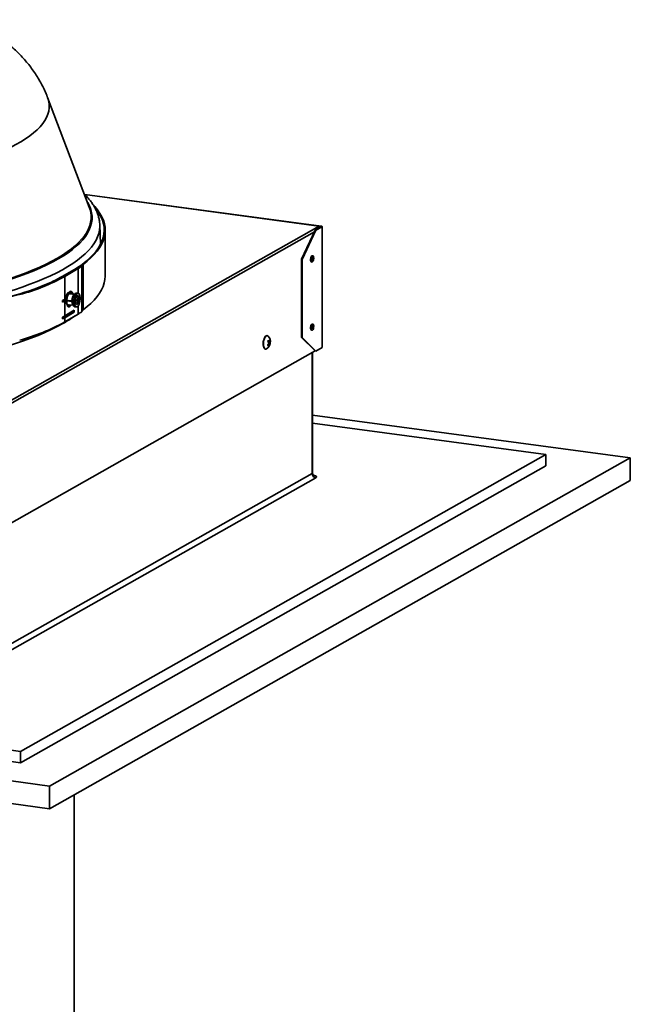
# Model space of a CAD drawing. Units: inches. Extents: x 2 to 154, y 1 to 99.
# Drawn here: x 103 to 109, y 30 to 40 of the extents above; entities that cross this region are included whole.
import ezdxf

# ---------------------------------------------------------------- set-up
doc = ezdxf.new("R2010")
doc.units = ezdxf.units.IN
doc.header["$MEASUREMENT"] = 0
doc.linetypes.add('SLD-Solid', pattern=[0])

msp = doc.modelspace()

# ---------------------------------------------------------------- linework, layer by layer
at = {"color": 7, "linetype": 'SLD-Solid', "lineweight": 35}
for p, q in [((103.7427042, 38.3292624), (103.3021641, 39.4863945)), ((106.16431, 38.1295016), (103.6943507, 38.4615563)), ((102.1933349, 35.878418), (106.170061, 38.1258263)), ((103.8615049, 37.9356722), (103.8540941, 38.1396577)), ((103.9106338, 37.6043489), (103.9106338, 38.0849798)), ((106.1307079, 38.0843404), (105.9845842, 37.7773991)), ((105.9920741, 37.7763922), (106.1381978, 38.0833335)), ((106.059411, 38.1436039), (106.0614607, 38.1447623)), ((106.1944073, 38.1268893), (106.0614607, 38.1447623)), ((106.1307079, 38.0843404), (106.1955503, 38.1209855)), ((106.1307079, 38.0843404), (106.1381978, 38.0833335)), ((106.1381978, 38.0833335), (106.2030402, 38.1199785)), ((106.170061, 38.1258263), (106.1671671, 38.1281429)), ((106.1907542, 38.1248248), (106.167388, 38.127966)), ((106.1907542, 38.1248248), (106.1944073, 38.1268893)), ((106.1955503, 38.1209855), (106.2030402, 38.1199785)), ((106.2030402, 36.8447047), (106.2030402, 38.1199785)), ((106.2049378, 36.8469703), (106.2049378, 38.1222441)), ((105.9845842, 37.7773991), (105.9920741, 37.7763922)), ((105.9845842, 37.7773991), (105.9845842, 36.950847)), ((105.9920741, 37.7763922), (105.9920741, 36.9498401)), ((106.1039822, 37.8139101), (106.0994882, 37.8145142)), ((103.6034712, 37.6816904), (103.4616617, 37.5985405)), ((103.6128228, 37.6804787), (103.4710133, 37.5973288)), ((103.6155378, 37.6801269), (103.4737282, 37.596977)), ((103.6248894, 37.6789152), (103.4830798, 37.5957653)), ((103.6128228, 37.6804787), (103.6034712, 37.6816904)), ((103.6248894, 37.6789152), (103.6155378, 37.6801269)), ((103.6538702, 37.7041407), (103.6634293, 37.703059)), ((103.6634293, 37.2224281), (103.6634293, 37.703059)), ((103.667419, 37.7238915), (103.6771192, 37.7229099)), ((103.6771192, 37.7229099), (103.6771192, 37.242279)), ((106.0906945, 37.7491027), (106.0951884, 37.7484985)), ((103.4616617, 37.5985405), (103.4710133, 37.5973288)), ((103.4737282, 37.596977), (103.4830798, 37.5957653)), ((103.4830798, 37.5957653), (103.4830798, 37.3551295)), ((103.2563175, 37.4992588), (103.2648643, 37.497658)), ((103.4830798, 37.3551295), (103.4971687, 37.3633904)), ((103.5854198, 37.4101198), (103.5282946, 37.4189218)), ((103.5335239, 37.4182604), (103.5317693, 37.4183864)), ((103.5894602, 37.4096415), (103.5335239, 37.4182604)), ((103.5484416, 37.4379213), (103.5416187, 37.4389726)), ((103.5841722, 37.4067245), (103.5442374, 37.4125659)), ((103.5841722, 37.407433), (103.5442374, 37.4125659)), ((103.5788394, 37.411278), (103.5847471, 37.414742)), ((103.5841722, 37.407433), (103.5841722, 37.4067245)), ((103.5847471, 37.414742), (103.5847471, 37.4103677)), ((103.5860745, 37.4077995), (103.5860745, 37.408508)), ((103.624743, 37.4177041), (103.6082651, 37.4199194)), ((103.6275579, 37.3525427), (103.6211831, 37.3533997)), ((103.6216006, 37.3920608), (103.621301, 37.3921011)), ((103.6281758, 37.3439941), (103.628664, 37.3527964)), ((103.4614554, 37.3235272), (103.4614554, 37.3427525)), ((103.4737282, 37.3371159), (103.4863425, 37.3445123)), ((103.4830798, 37.3359042), (103.4737282, 37.3371159)), ((103.495708, 37.3433087), (103.4830798, 37.3359042)), ((103.4830798, 37.3359042), (103.4830798, 37.1785777)), ((103.505093, 37.3388739), (103.5583494, 37.3327552)), ((103.505865, 37.3449816), (103.5190334, 37.3430547)), ((103.5190334, 37.3430547), (103.5589542, 37.3371746)), ((103.5586311, 37.336992), (103.5190334, 37.3430547)), ((103.5202818, 37.2753624), (103.5264917, 37.2746489)), ((103.5230172, 37.2968942), (103.5735226, 37.2910915)), ((103.5302715, 37.2959044), (103.5735961, 37.2909268)), ((103.5589542, 37.3371746), (103.5586311, 37.336992)), ((103.5586311, 37.3328208), (103.5589542, 37.3330034)), ((103.5889455, 37.2762122), (103.6054234, 37.2739969)), ((103.6096942, 37.3376571), (103.6068408, 37.3371653)), ((103.6094947, 37.3378332), (103.6069654, 37.3386508)), ((103.6205093, 37.3367933), (103.6071598, 37.338588)), ((103.6073069, 37.3461393), (103.6281758, 37.3439941)), ((103.6088654, 37.2995999), (103.609165, 37.2995597)), ((103.6266668, 37.3385781), (103.6096691, 37.3408632)), ((103.621262, 37.3155105), (103.6167853, 37.3161123)), ((103.6197246, 37.3405644), (103.6281758, 37.3439941)), ((103.633501, 37.3432782), (103.6281758, 37.3439941)), ((103.4614554, 37.1469755), (103.4614554, 37.1662007)), ((103.4737282, 37.1605642), (103.5753956, 37.2201767)), ((103.4830798, 37.1593525), (103.4737282, 37.1605642)), ((103.4830798, 37.1785777), (103.5847471, 37.2381902)), ((103.5847471, 37.218965), (103.4830798, 37.1593525)), ((103.6248894, 37.1982843), (103.4830798, 37.1151344)), ((103.4830798, 37.1593525), (103.4830798, 37.1151344)), ((103.5753956, 37.2201767), (103.5753956, 37.2327069)), ((103.5847471, 37.218965), (103.5753956, 37.2201767)), ((103.5847471, 37.2381902), (103.5847471, 37.218965)), ((106.1039822, 37.0929638), (106.0994882, 37.093568)), ((105.6240824, 36.9705825), (105.6207868, 36.9710256)), ((105.9845842, 36.950847), (105.9920741, 36.9498401)), ((105.9845842, 36.950847), (106.1307079, 36.8090665)), ((106.1381978, 36.8080596), (105.9920741, 36.9498401)), ((106.0906945, 37.0281564), (106.0951884, 37.0275523)), ((105.6016893, 36.8289702), (105.6049849, 36.8285272)), ((105.6296404, 36.9091417), (105.6464308, 36.9107469)), ((105.6462573, 36.8799093), (105.6353281, 36.8839492)), ((105.6533737, 36.8833282), (105.6359174, 36.8849075)), ((105.6546591, 36.918294), (105.6493616, 36.9187077)), ((106.1381978, 36.8080596), (106.2030402, 36.8447047)), ((102.2802913, 34.6330408), (106.1307079, 36.8090665)), ((106.1024953, 35.518144), (106.1024953, 36.7931225)), ((106.1307079, 36.8090665), (106.1381978, 36.8080596)), ((106.1024953, 36.1317969), (109.4594568, 35.680496)), ((106.1024953, 36.0475048), (108.5680133, 35.7160472)), ((108.5680133, 35.7160472), (103.0153121, 32.5779918)), ((108.5680133, 35.7160472), (108.5680133, 35.5958895)), ((108.5680133, 35.5958895), (103.0153121, 32.4578341)), ((109.4594568, 35.680496), (103.3222607, 32.212119)), ((109.4594568, 35.4401805), (109.4594568, 35.680496)), ((102.189469, 33.3040835), (106.0982784, 35.5131093)), ((106.1357281, 35.4680221), (102.2269187, 33.2589963)), ((109.4594568, 35.4401805), (103.3222607, 31.9718035)), ((103.0153121, 32.5779918), (91.6305876, 34.1085237)), ((103.0153121, 32.4578341), (91.6305876, 33.9883659)), ((103.3222607, 32.212119), (90.7391441, 33.9037594)), ((103.3222607, 31.9718035), (90.7391441, 33.663444)), ((103.0153121, 32.5779918), (103.0153121, 32.4578341)), ((103.3222607, 31.9718035), (103.3222607, 32.212119)), ((103.5826338, 27.1317651), (103.5826338, 32.1189508))]:
    msp.add_line(p, q, dxfattribs=at)
at = {"color": 8, "linetype": 'SLD-Solid', "lineweight": 35}
for p, q in [((106.1671671, 38.1281429), (103.6954272, 38.460437)), ((106.1907542, 38.1248248), (106.1907542, 38.118275)), ((106.1220996, 38.0662581), (102.2820743, 35.896105)), ((103.6128228, 37.6804787), (103.6128228, 37.678535)), ((103.6248894, 37.6789152), (103.6248894, 37.4176836)), ((103.4710133, 37.5973288), (103.4710133, 37.5953901)), ((103.2648643, 37.497658), (103.2648643, 37.4961885)), ((103.4710133, 37.34815), (103.4710133, 37.335529)), ((103.6072465, 37.3436607), (103.6197246, 37.3405644)), ((103.6248894, 37.2851013), (103.6248894, 37.1982843)), ((103.4710133, 37.1715983), (103.4710133, 37.1589772)), ((105.6300909, 36.910053), (105.645044, 36.9114826)), ((105.633823, 36.9029011), (105.6535094, 36.9012322)), ((105.6438941, 36.8781716), (105.6339789, 36.8818367)), ((105.6532699, 36.8948215), (105.6384446, 36.8960783)), ((106.0982784, 35.5131093), (106.0982784, 36.7907393))]:
    msp.add_line(p, q, dxfattribs=at)
at = {"color": 8, "linetype": 'SLD-Solid', "lineweight": 35, "flags": 128}
for points in [[(103.3021641, 39.4863945), (103.3052157, 39.4779944), (103.3144851, 39.4444947), (103.3191488, 39.4109223), (103.3192, 39.3773253), (103.3146388, 39.3437518), (103.3054717, 39.3102499), (103.2917117, 39.2768677), (103.2733786, 39.2436529), (103.2504987, 39.2106531), (103.2231048, 39.1779156), (103.191236, 39.1454873), (103.1549381, 39.1134146), (103.1142629, 39.0817435), (103.0692689, 39.0505193), (103.0200204, 39.0197868), (102.9665881, 38.98959), (102.9090483, 38.9599722), (102.8474836, 38.9309757), (102.7819822, 38.9026422), (102.7126379, 38.8750122), (102.63955, 38.8481252), (102.5628232, 38.8220199), (102.4825674, 38.7967336), (102.3988976, 38.7723024), (102.3119337, 38.7487615), (102.2218002, 38.7261446), (102.1286262, 38.704484), (102.0325452, 38.6838107), (101.9336949, 38.6641545), (101.8322169, 38.6455433), (101.7282564, 38.628004), (101.6219625, 38.6115616), (101.5134874, 38.5962397), (101.4029865, 38.5820602), (101.290618, 38.5690434), (101.176543, 38.557208), (101.0609249, 38.546571), (100.9439292, 38.5371476), (100.8257237, 38.5289512), (100.7064775, 38.5219936), (100.5863616, 38.5162848), (100.4655479, 38.511833), (100.3442096, 38.5086445), (100.2225205, 38.5067239), (100.1006548, 38.506074), (99.9787873, 38.5066957), (99.8570923, 38.508588), (99.7357443, 38.5117484), (99.6149171, 38.5161722), (99.4947838, 38.5218531), (99.3755165, 38.5287831), (99.2572859, 38.536952), (99.1402616, 38.5463484), (99.024611, 38.5569586), (98.9105, 38.5687675), (98.7980918, 38.5817582), (98.6875477, 38.5959121), (98.5790258, 38.6112089), (98.4726818, 38.6276266), (98.3686679, 38.6451418), (98.267133, 38.6637294), (98.1682228, 38.6833628), (98.0720788, 38.7040137), (97.9788387, 38.7256527), (97.8886362, 38.7482488), (97.8016005, 38.7717695), (97.7178562, 38.7961812), (97.6375233, 38.8214489), (97.5607168, 38.8475365), (97.4875469, 38.8744065), (97.4181183, 38.9020204), (97.3525304, 38.9303387), (97.2908773, 38.9593209), (97.2332472, 38.9889254), (97.1797227, 39.0191098), (97.1303804, 39.0498308), (97.0852911, 39.0810446), (97.0445194, 39.1127062), (97.0081236, 39.1447705), (96.9761559, 39.1771914), (96.948662, 39.2099226), (96.9256814, 39.2429171), (96.907247, 39.2761276), (96.8933852, 39.3095066), (96.8841158, 39.3430064), (96.8794521, 39.3765788), (96.8794009, 39.4101758), (96.8839621, 39.4437492), (96.8931292, 39.4772511), (96.8964368, 39.4863945)], [(103.7224058, 38.3825786), (103.7260338, 38.3764455), (103.7443307, 38.3408659), (103.7580349, 38.3051299), (103.7671291, 38.2692822), (103.7716019, 38.2333682), (103.7714477, 38.197433), (103.7666665, 38.161522), (103.7572645, 38.1256804), (103.7432535, 38.0899534), (103.7246512, 38.0543859), (103.7014809, 38.0190228), (103.673772, 37.9839086), (103.6415592, 37.9490877), (103.6048832, 37.9146038), (103.5637902, 37.8805004), (103.518332, 37.8468205), (103.4685658, 37.8136065), (103.4145544, 37.7809002), (103.3563658, 37.748743), (103.2940733, 37.7171752), (103.2277555, 37.6862367), (103.1574958, 37.6559665), (103.0833828, 37.6264027), (103.0055098, 37.5975824), (102.9239751, 37.5695422), (102.8388814, 37.5423172), (102.7503357, 37.5159418), (102.6584498, 37.4904493), (102.5633394, 37.4658717), (102.4651243, 37.44224), (102.3639283, 37.4195839), (102.2598789, 37.3979322), (102.1531072, 37.3773119), (102.0437477, 37.3577491), (101.9319382, 37.3392685), (101.8178196, 37.3218932), (101.7015357, 37.3056453), (101.583233, 37.2905452), (101.4630605, 37.276612), (101.3411697, 37.2638631), (101.2177142, 37.2523146), (101.0928494, 37.2419811), (100.9667329, 37.2328756), (100.8395233, 37.2250097), (100.7113811, 37.2183931), (100.5824677, 37.2130342), (100.4529454, 37.2089398), (100.3641974, 37.2068725)], [(103.76236, 38.2099079), (103.762054, 38.2047594), (103.7572851, 38.1689403), (103.7479071, 38.1331903), (103.733932, 38.0975547), (103.7153772, 38.0620782), (103.6922662, 38.0268056), (103.6646282, 37.9917812), (103.6324978, 37.9570493), (103.5959156, 37.9226537), (103.5549277, 37.8886375), (103.5095858, 37.8550437), (103.4599469, 37.8219147), (103.4060737, 37.7892921), (103.3480339, 37.7572172), (103.2859008, 37.7257301), (103.2197526, 37.6948708), (103.1496726, 37.664678), (103.0757492, 37.6351898), (102.9980755, 37.6064433), (102.9167494, 37.5784748), (102.8318733, 37.5513194), (102.7435541, 37.5250115), (102.6519033, 37.4995842), (102.5570362, 37.4750695), (102.4590723, 37.4514982), (102.3581352, 37.4289001), (102.2543519, 37.4073037), (102.1478534, 37.3867362), (102.0387736, 37.3672235), (101.9272501, 37.3487901), (101.8134235, 37.3314593), (101.697437, 37.315253), (101.5794369, 37.3001915), (101.4595719, 37.2862939), (101.3379929, 37.2735776), (101.2148532, 37.2620587), (101.0903079, 37.2517516), (100.9645139, 37.2426694), (100.8376298, 37.2348236), (100.7098153, 37.2282239), (100.5812317, 37.2228788), (100.4520408, 37.2187948), (100.3224054, 37.2159773), (100.192489, 37.2144298), (100.0624551, 37.2141541), (99.9324677, 37.2151506), (99.8026904, 37.2174182), (99.6732869, 37.2209539), (99.5444202, 37.2257532), (99.4162526, 37.2318102), (99.2889456, 37.2391172), (99.1626597, 37.2476649), (99.037554, 37.2574427), (98.913786, 37.2684382), (98.7915118, 37.2806375), (98.6708853, 37.2940253), (98.5520587, 37.3085846), (98.4351816, 37.3242973), (98.3204012, 37.3411434), (98.2078623, 37.3591017), (98.0977065, 37.3781497), (97.9900728, 37.3982633), (97.8850966, 37.4194171), (97.7829103, 37.4415845), (97.6836427, 37.4647376), (97.5874187, 37.4888473), (97.4943598, 37.513883), (97.404583, 37.5398133), (97.3182015, 37.5666056), (97.2353242, 37.594226), (97.1560555, 37.6226398), (97.0804952, 37.6518111), (97.0087386, 37.6817032), (96.9408761, 37.7122784), (96.8769932, 37.7434982), (96.8171704, 37.7753234), (96.761483, 37.8077137), (96.7100012, 37.8406283), (96.66279, 37.8740258), (96.6199087, 37.9078642), (96.5814114, 37.9421007), (96.5473466, 37.9766923), (96.5177572, 38.0115953), (96.4926806, 38.0467657), (96.4721483, 38.0821594), (96.4561861, 38.1177316), (96.4448143, 38.1534375), (96.438047, 38.1892322), (96.4362703, 38.2093342)], [(103.8541076, 38.1392791), (103.8542093, 38.122835), (103.8510739, 38.0865165), (103.8433164, 38.0502507), (103.8309463, 38.0140823), (103.8139788, 37.9780559), (103.7924348, 37.9422158), (103.7663409, 37.9066061), (103.7357293, 37.8712708), (103.7006375, 37.8362534), (103.661109, 37.801597), (103.6171923, 37.7673444), (103.5689416, 37.7335376), (103.5164163, 37.7002184), (103.4596811, 37.6674279), (103.398806, 37.6352063), (103.3338659, 37.6035935), (103.2649408, 37.5726283), (103.1921156, 37.542349), (103.1154802, 37.5127927), (103.0351288, 37.483996), (102.9511604, 37.4559943), (102.8636786, 37.4288221), (102.7727911, 37.4025128), (102.6786099, 37.377099), (102.581251, 37.3526119), (102.4808343, 37.3290816), (102.3774836, 37.3065372), (102.2713262, 37.2850064), (102.1624928, 37.2645157), (102.0511176, 37.2450905), (101.9373378, 37.2267546), (101.8212935, 37.2095307), (101.7031277, 37.1934398), (101.582986, 37.178502), (101.4610165, 37.1647355), (101.3373693, 37.1521573), (101.2121968, 37.140783), (101.0856532, 37.1306265), (100.9578945, 37.1217004), (100.8290779, 37.1140156), (100.6993623, 37.1075816), (100.5689074, 37.1024064), (100.4378739, 37.0984963), (100.3064234, 37.0958562), (100.1747176, 37.0944892), (100.042919, 37.0943971), (99.9111898, 37.09558), (99.7796923, 37.0980364), (99.6485886, 37.1017633), (99.5180402, 37.1067562), (99.3882079, 37.1130088), (99.2592516, 37.1205134), (99.1313303, 37.1292609), (99.0046016, 37.1392404), (98.8792215, 37.1504396), (98.7553445, 37.1628448), (98.6331233, 37.1764407), (98.5127083, 37.1912105), (98.3942481, 37.2071359), (98.2778885, 37.2241975), (98.1637729, 37.2423741), (98.0520418, 37.2616435), (97.9428329, 37.2819817), (97.8362808, 37.3033639), (97.7325167, 37.3257636), (97.6316685, 37.3491532), (97.5338604, 37.373504), (97.4392129, 37.3987859), (97.3478426, 37.4249678), (97.2598621, 37.4520174), (97.1753798, 37.4799014), (97.0944997, 37.5085854), (97.0173216, 37.5380342), (96.9439404, 37.5682114), (96.8744466, 37.5990798), (96.8089258, 37.6306015), (96.7474588, 37.6627376), (96.6901212, 37.6954484), (96.6369836, 37.7286937), (96.5881117, 37.7624326), (96.5435655, 37.7966235), (96.5034, 37.8312242), (96.4676646, 37.8661921), (96.4364033, 37.9014842), (96.4096547, 37.9370569), (96.3874518, 37.9728664), (96.3698218, 38.0088687), (96.3567866, 38.0450193), (96.3483621, 38.0812738), (96.3445587, 38.1175874), (96.3445197, 38.1400075)], [(103.4637862, 37.0986363), (103.4041248, 37.0663692), (103.340392, 37.034699), (103.2726661, 37.0036649), (103.2010307, 36.9733051), (103.1255739, 36.9436568), (103.0463888, 36.9147568), (102.9635729, 36.8866406), (102.8772282, 36.8593427), (102.7874612, 36.832897), (102.6943823, 36.8073358), (102.5981063, 36.7826908), (102.4987518, 36.7589923), (102.3964411, 36.7362695), (102.2913004, 36.7145504), (102.1834592, 36.6938617), (102.0730503, 36.6742289), (101.9602097, 36.6556762), (101.8450765, 36.6382265), (101.7277926, 36.6219013), (101.6085023, 36.6067207), (101.4873527, 36.5927033), (101.364493, 36.5798665), (101.2400746, 36.5682261), (101.1142508, 36.5577963), (100.9871766, 36.5485902), (100.8590085, 36.5406189), (100.7299044, 36.5338924), (100.6000235, 36.5284188), (100.4695256, 36.5242051), (100.3385717, 36.5212562), (100.207323, 36.519576), (100.0759411, 36.5191664), (99.9445881, 36.5200279), (99.8134257, 36.5221595), (99.6826154, 36.5255586), (99.5523186, 36.530221), (99.4226955, 36.5361409), (99.2939061, 36.543311), (99.1661089, 36.5517226), (99.0394614, 36.5613651), (98.9141196, 36.5722269), (98.790238, 36.5842944), (98.6679691, 36.5975529), (98.5474636, 36.6119859), (98.42887, 36.6275757), (98.3123343, 36.6443031), (98.1980002, 36.6621475), (98.0860084, 36.6810869), (97.976497, 36.701098), (97.8696009, 36.722156), (97.7654518, 36.7442352), (97.664178, 36.7673082), (97.5659042, 36.7913466), (97.4707516, 36.8163209), (97.3788373, 36.8422002), (97.2902746, 36.8689527), (97.2051727, 36.8965455), (97.1236363, 36.9249444), (97.0457658, 36.9541146), (96.9716574, 36.9840201), (96.9014021, 37.014624), (96.8350867, 37.0458887), (96.7727928, 37.0777756), (96.7145971, 37.1102454), (96.6605713, 37.1432583), (96.6107821, 37.1767733), (96.5652906, 37.2107494), (96.5634583, 37.212199)], [(106.1357281, 35.4680221), (106.1414158, 35.4722432), (106.1440065, 35.4766891), (106.1434008, 35.4811889), (106.1396218, 35.4855696), (106.1328149, 35.489663), (106.1232416, 35.4933116), (106.1113697, 35.4963544)]]:
    msp.add_lwpolyline(points, dxfattribs=at)
at = {"color": 7, "linetype": 'SLD-Solid', "lineweight": 35, "flags": 128}
for points in [[(103.8066995, 38.3160542), (103.8210693, 38.2977813), (103.8456614, 38.2619855), (103.8657233, 38.2259757), (103.881231, 38.1897953), (103.8921656, 38.1534882), (103.8985139, 38.1170983), (103.9002683, 38.0806696), (103.8974266, 38.044246), (103.8899922, 38.0078717), (103.8779742, 37.9715907), (103.861387, 37.9354467), (103.8402508, 37.8994836), (103.8145911, 37.8637447), (103.7844389, 37.8282734), (103.7498307, 37.7931125), (103.7108083, 37.7583045), (103.667419, 37.7238915)], [(103.784186, 38.353338), (103.8020159, 38.333995), (103.8311873, 38.2983598), (103.8558462, 38.2624667), (103.8759627, 38.226359), (103.8915125, 38.1900803), (103.9024768, 38.1536745), (103.9088424, 38.1171856), (103.9106015, 38.0806578), (103.9077521, 38.0441353), (103.9002975, 38.0076621), (103.8882468, 37.9712824), (103.8716146, 37.9350402), (103.8504209, 37.8989793), (103.8246914, 37.8631433), (103.7944573, 37.8275756), (103.759755, 37.7923191), (103.7206265, 37.7574164), (103.6771192, 37.7229099)], [(106.1907542, 38.1248248), (106.192493, 38.1245296), (106.1939895, 38.1241466), (106.1951861, 38.1236906), (106.196037, 38.1231789), (106.1965094, 38.1226313), (106.1965851, 38.1220688), (106.1962612, 38.1215131), (106.1955503, 38.1209855)], [(106.1944073, 38.1268893), (106.1975371, 38.126358), (106.2002308, 38.1256687), (106.2023848, 38.1248477), (106.2039163, 38.1239267), (106.2047666, 38.1229411), (106.2049029, 38.1219286), (106.20432, 38.1209283), (106.2030402, 38.1199785)], [(106.0827412, 37.7913475), (106.0807985, 37.7786286), (106.0810318, 37.7663938), (106.0834055, 37.7565058), (106.0875583, 37.7504699), (106.0906945, 37.7491027)], [(106.0994882, 37.8145142), (106.0973248, 37.814412), (106.0916852, 37.8107133), (106.0865641, 37.8026141), (106.0827412, 37.7913475)], [(106.0872352, 37.7907433), (106.0852925, 37.7780244), (106.0855258, 37.7657897), (106.0878995, 37.7559016), (106.0920522, 37.7498657), (106.0973518, 37.7486008), (106.1029915, 37.7522995), (106.1081125, 37.7603987), (106.1119354, 37.7716653), (106.1138781, 37.7843842), (106.1136448, 37.796619), (106.1112711, 37.806507), (106.1071184, 37.8125429), (106.1018188, 37.8138078), (106.0961791, 37.8101091), (106.0910581, 37.8020099), (106.0872352, 37.7907433)], [(106.098441, 37.7853373), (106.0974599, 37.7789136), (106.0975777, 37.7727344), (106.0987765, 37.7677405), (106.1008739, 37.764692), (106.1035505, 37.7640532), (106.1063988, 37.7659212), (106.1089852, 37.7700117), (106.1109159, 37.7757019), (106.1118971, 37.7821256), (106.1117792, 37.7883048), (106.1105804, 37.7932987), (106.108483, 37.7963472), (106.1058065, 37.796986), (106.1029582, 37.795118), (106.1003718, 37.7910275), (106.098441, 37.7853373)], [(106.1003123, 37.783892), (106.0996255, 37.7793954), (106.0997079, 37.77507), (106.1005471, 37.7715742), (106.1020153, 37.7694403), (106.1038889, 37.7689931), (106.1058827, 37.7703007), (106.1076931, 37.7731641), (106.1090447, 37.7771472), (106.1097315, 37.7816438), (106.109649, 37.7859692), (106.1088098, 37.789465), (106.1073417, 37.7915989), (106.1054681, 37.7920461), (106.1034743, 37.7907385), (106.1016638, 37.7878751), (106.1003123, 37.783892)], [(103.6771192, 37.242279), (103.7206265, 37.2767856), (103.759755, 37.3116882), (103.7944573, 37.3469447), (103.8246914, 37.3825125), (103.8504209, 37.4183484), (103.8716146, 37.4544093), (103.8882468, 37.4906516), (103.9002975, 37.5270312), (103.9077521, 37.5635044), (103.9106015, 37.600027), (103.9106338, 37.6043489)], [(103.5687313, 37.4126912), (103.5669057, 37.4180981), (103.5611331, 37.4291239), (103.5539689, 37.4359188), (103.5458294, 37.4380878), (103.5371877, 37.4355049), (103.528546, 37.4283202), (103.5204065, 37.4169513), (103.5132423, 37.4020589), (103.5074697, 37.3845084), (103.5034242, 37.3653199), (103.5013409, 37.3456085), (103.5013409, 37.3265198), (103.5034242, 37.309163), (103.5074697, 37.2945471), (103.5132423, 37.2835213), (103.5204065, 37.2767264), (103.528546, 37.2745574), (103.5371877, 37.2771403), (103.5371877, 37.2771403)], [(103.5626186, 37.4136331), (103.5619182, 37.4151612), (103.5560534, 37.4239235), (103.5490031, 37.4284382), (103.5412104, 37.4284217), (103.533165, 37.4238749), (103.5253723, 37.4150835), (103.518322, 37.4026), (103.5124571, 37.3872087), (103.5081462, 37.3698767), (103.50566, 37.351693), (103.5051548, 37.3338003), (103.5066624, 37.3173227), (103.510088, 37.3032956), (103.5152163, 37.2926004), (103.5217252, 37.2859091), (103.5292057, 37.2836421), (103.5371877, 37.2859419), (103.5371877, 37.2859419)], [(103.5383585, 37.4273181), (103.5431927, 37.4204978), (103.5450229, 37.4163443)], [(103.5729584, 37.292412), (103.5714811, 37.2935116), (103.5658492, 37.3010299), (103.5618202, 37.3125001), (103.5597207, 37.3269928), (103.5597207, 37.343334), (103.5618202, 37.3601997), (103.5658492, 37.3762238), (103.5714811, 37.3901078), (103.5782599, 37.4007271), (103.5856362, 37.4072214), (103.5885672, 37.4085169)], [(103.5889455, 37.2762122), (103.5866196, 37.2767465), (103.5794096, 37.2816735), (103.5735078, 37.291125), (103.5693163, 37.304457), (103.5671208, 37.3207608), (103.5670709, 37.3389254), (103.56917, 37.3577129), (103.5732751, 37.375843), (103.5791064, 37.3920801), (103.5862666, 37.4053177), (103.5942675, 37.4146537), (103.6025641, 37.4194518), (103.6082651, 37.4199194)], [(103.6111243, 37.2744645), (103.6030975, 37.2745313), (103.5958875, 37.2794583), (103.5899857, 37.2889098), (103.5857942, 37.3022418), (103.5835987, 37.3185456), (103.5835488, 37.3367102), (103.5856479, 37.3554977), (103.589753, 37.3736278), (103.5955843, 37.3898649), (103.6027444, 37.4031024), (103.6107454, 37.4124384), (103.619042, 37.4172365), (103.6270688, 37.4171698), (103.6342788, 37.4122428), (103.6401807, 37.4027913), (103.6443722, 37.3894593), (103.6465677, 37.3731555), (103.6466175, 37.3549909), (103.6445184, 37.3362034), (103.6404133, 37.3180733), (103.634582, 37.3018362), (103.6274219, 37.2885986), (103.6194209, 37.2792626), (103.6111243, 37.2744645)], [(103.5860745, 37.408508), (103.5860021, 37.4092652), (103.5857959, 37.4098253), (103.5854873, 37.410103), (103.5851234, 37.4100561), (103.5847594, 37.4096917), (103.5844508, 37.4090652), (103.5842446, 37.408272), (103.5841722, 37.407433)], [(103.621301, 37.3921011), (103.6209376, 37.3921418), (103.6142557, 37.3902051), (103.6076635, 37.3834618), (103.6018753, 37.3726428), (103.5975184, 37.3589204), (103.5950649, 37.3437817), (103.5947807, 37.3288672), (103.5966966, 37.3157931), (103.600605, 37.3059761), (103.6060823, 37.3004802), (103.6088654, 37.2995999)], [(103.617931, 37.3917599), (103.6112022, 37.3873598), (103.6049264, 37.3784573), (103.5997837, 37.3660169), (103.5963314, 37.3513868), (103.5949437, 37.3361524), (103.5957708, 37.3219646), (103.5987232, 37.3103608), (103.6034809, 37.3025986), (103.6095283, 37.299519), (103.6162102, 37.3014557), (103.6228024, 37.308199), (103.6285906, 37.319018), (103.6329475, 37.3327404), (103.635401, 37.3478791), (103.6356852, 37.3627936), (103.6337693, 37.3758677), (103.629861, 37.3856846), (103.6243837, 37.3911805), (103.617931, 37.3917599)], [(103.5102809, 37.3093213), (103.5091706, 37.3101723), (103.5077858, 37.3114799)], [(103.5371877, 37.2859419), (103.5451697, 37.292664), (103.5463565, 37.2940564)], [(103.5371877, 37.2771403), (103.5458294, 37.284325), (103.5525498, 37.2933448)], [(103.5586311, 37.336992), (103.5582672, 37.3366276), (103.5579586, 37.3360011), (103.5577524, 37.335208), (103.55768, 37.3343689), (103.5577524, 37.3336117), (103.5579586, 37.3330516), (103.5582672, 37.3327739), (103.5586311, 37.3328208)], [(103.6634293, 37.2323148), (103.6698228, 37.2368925), (103.6771192, 37.242279)], [(106.0836764, 37.0738976), (106.0811445, 37.0614045), (106.080736, 37.0488289), (106.0825129, 37.0380853), (106.0862048, 37.0308092), (106.0906945, 37.0281564)], [(106.0994882, 37.093568), (106.0989331, 37.0936159), (106.0933035, 37.0913302), (106.087946, 37.0844061), (106.0836764, 37.0738976)], [(106.0881703, 37.0732934), (106.0856385, 37.0608004), (106.08523, 37.0482248), (106.0870069, 37.0374811), (106.0906988, 37.0302051), (106.0957435, 37.0275043), (106.1013732, 37.02979), (106.1067306, 37.0367142), (106.1110003, 37.0472227), (106.1135321, 37.0597157), (106.1139406, 37.0722913), (106.1121637, 37.0830349), (106.1084718, 37.090311), (106.1034271, 37.0930118), (106.0977974, 37.0907261), (106.09244, 37.0838019), (106.0881703, 37.0732934)], [(106.0989133, 37.0661568), (106.0976346, 37.0598472), (106.0974283, 37.0534959), (106.0983257, 37.0480698), (106.1001903, 37.0443951), (106.1027382, 37.043031), (106.1055814, 37.0441854), (106.1082872, 37.0476825), (106.1104436, 37.0529898), (106.1117223, 37.0592994), (106.1119286, 37.0656507), (106.1110312, 37.0710768), (106.1091666, 37.0747516), (106.1066188, 37.0761156), (106.1037755, 37.0749612), (106.1010697, 37.0714642), (106.0989133, 37.0661568)], [(106.1006429, 37.0641818), (106.0997478, 37.0597651), (106.0996033, 37.0553191), (106.1002316, 37.0515209), (106.1015368, 37.0489485), (106.1033203, 37.0479937), (106.1053105, 37.0488018), (106.1072046, 37.0512497), (106.1087141, 37.0549649), (106.1096092, 37.0593816), (106.1097536, 37.0638275), (106.1091254, 37.0676258), (106.1078202, 37.0701981), (106.1060367, 37.0711529), (106.1040464, 37.0703449), (106.1021523, 37.0678969), (106.1006429, 37.0641818)], [(105.6016893, 36.8289702), (105.60062, 36.8291607), (105.5933291, 36.8332757), (105.5872586, 36.8419377), (105.5828223, 36.8545564), (105.5803225, 36.8702719), (105.5799295, 36.8880132), (105.5816702, 36.9065712), (105.5854258, 36.9246813), (105.5909406, 36.9411092), (105.5978385, 36.9547354), (105.6056496, 36.9646314), (105.6138416, 36.9701227), (105.6207868, 36.9710256)], [(105.6335635, 36.9651237), (105.6324426, 36.9662771), (105.6251517, 36.9703921), (105.6171372, 36.9696797), (105.6089452, 36.9641883), (105.6011341, 36.9542924), (105.5942361, 36.9406661), (105.5887214, 36.9242382), (105.5849658, 36.9061282), (105.5832251, 36.8875702), (105.5836181, 36.8698289), (105.5861179, 36.8541134), (105.5905542, 36.8414947)], [(105.5905542, 36.8414947), (105.5966247, 36.8328326), (105.6039156, 36.8287176), (105.6119301, 36.82943), (105.615571, 36.8312882)]]:
    msp.add_lwpolyline(points, dxfattribs=at)
at = {"color": 7, "linetype": 'SLD-Solid', "lineweight": 35}
for centre, radius, start, end in [((103.469211, 38.2229265), 0.293438, 357.45717869, 21.24639302), ((103.2633355, 38.2666515), 0.6766622, 300.17659973, 306.66759209), ((103.2708327, 38.268629), 0.6803514, 300.17659973, 306.66759209), ((103.2404069, 38.3215369), 0.7430545, 300.32137928, 303.80977588), ((103.2477276, 38.3237977), 0.7470773, 300.32137928, 303.80977588), ((102.4421406, 39.4683281), 2.1368499, 285.1300022, 298.86587659), ((102.4474695, 39.4744137), 2.1451827, 285.1300022, 298.86587659), ((102.6693554, 38.9752688), 1.5884363, 291.6861381, 299.92040074), ((102.6756017, 38.9794528), 1.5946618, 291.6861381, 299.92040074), ((102.1204354, 40.3682675), 3.0856829, 283.88516862, 291.5993298), ((102.1245636, 40.3778273), 3.0976864, 283.88516862, 291.5993298), ((102.8732904, 38.3954437), 1.2058594, 299.19318766, 300.37707854), ((103.590999, 37.3651482), 0.0938468, 138.88330754, 181.0732462), ((103.5940154, 37.3915278), 0.018106, 116.0132781, 122.93180713), ((103.5845338, 37.4600259), 0.1153078, 281.3951647, 288.5035909), ((103.6050569, 37.4342657), 0.0612476, 283.69242067, 288.63642865), ((103.4953524, 37.3545508), 0.1258356, 358.23682009, 9.24114149), ((103.5028477, 37.3491482), 0.1247564, 1.55915818, 12.53726904), ((103.6234688, 37.3754976), 0.0233163, 280.1005023, 297.23163327), ((103.5162287, 37.3555431), 0.117912, 354.029419, 359.62217438), ((102.8758894, 38.3568398), 1.1820525, 299.69485719, 300.38203937), ((102.8732904, 38.3762185), 1.2058594, 299.19318766, 300.37707854), ((103.6848107, 37.335089), 0.1258737, 179.05061765, 180.94938235), ((103.4894063, 37.3477686), 0.117912, 354.029419, 359.62217438), ((103.5967863, 37.5164001), 0.1811668, 273.13012546, 277.52424304), ((103.5067973, 37.3466044), 0.1141344, 343.42208025, 355.06873612), ((103.6016896, 37.3735466), 0.0612476, 283.69242067, 288.63642865), ((103.5078917, 37.3542405), 0.1198033, 341.13861045, 352.48796904), ((103.618011, 37.3584828), 0.0217053, 293.50237141, 315.53284255), ((102.8732904, 38.218892), 1.2058594, 299.19318766, 300.37707854), ((102.8758894, 38.1802881), 1.1820525, 299.69485719, 300.38203937), ((102.8732904, 38.1996668), 1.2058594, 299.19318766, 300.37707854), ((103.2477276, 37.8431668), 0.7470773, 300.32137928, 303.80977588), ((102.4474695, 38.9937829), 2.1451827, 285.1300022, 298.86587659), ((105.5680619, 36.9058024), 0.0883712, 302.52097285, 42.1654605), ((105.5430628, 36.9412805), 0.1086241, 321.4833622, 331.38568964), ((105.5812056, 36.8448911), 0.0549632, 21.0207633, 31.53228652), ((105.5549971, 36.9467398), 0.0835792, 332.82470139, 342.29305099), ((105.549259, 36.8407107), 0.1049725, 31.60717218, 40.27298269), ((105.5755984, 36.9239243), 0.0822047, 313.81467231, 326.1810354), ((105.591021, 36.8646615), 0.0714891, 40.91510656, 52.42338189), ((105.6261764, 36.8716855), 0.0219588, 357.10614521, 20.22484804), ((105.5918318, 36.9288744), 0.058425, 343.76435627, 358.41274453), ((105.5860859, 36.9036555), 0.0702911, 331.92707872, 343.19067367), ((105.6153385, 36.9044539), 0.0416853, 19.39100935, 33.16204047), ((105.6217985, 36.8887902), 0.0320441, 350.18594753, 10.84896196), ((105.5864407, 36.9143213), 0.068334, 348.95696251, 3.33279615), ((106.2021937, 36.8473412), 0.0027691, 287.80034742, 352.30195232), ((106.1438568, 35.5128704), 0.0455791, 179.69973601, 259.72677616)]:
    msp.add_arc(centre, radius, start, end, dxfattribs=at)
at = {"color": 8, "linetype": 'SLD-Solid', "lineweight": 35}
for centre, radius, start, end in [((102.7690242, 38.3390971), 1.4217726, 299.25248143, 305.07041366), ((106.0963972, 35.5189682), 0.0061535, 287.80034742, 352.30195232)]:
    msp.add_arc(centre, radius, start, end, dxfattribs=at)
at = {"color": 7, "linetype": 'SLD-Solid', "lineweight": 35}
for centre, major_axis, ratio, start_param, end_param in [((106.1671671, 38.1085171), (-0.0040383, 0.0209552), 0.405086795, 5.8391408489, 6.1479667993), ((106.170061, 38.1062006), (-0.0040383, 0.0209552), 0.405086795, 4.863804768, 5.8391408489), ((103.5854849, 37.3441144), (0.0319211, -0.0088955), 0.1482215614, 0.354725585, 0.7534000183), ((103.5854849, 37.3441144), (0.0343103, -0.0034889), 0.0323155262, 5.4979041187, 6.2222139225)]:
    msp.add_ellipse(centre, major_axis=major_axis, ratio=ratio, start_param=start_param, end_param=end_param, dxfattribs=at)
for points, knots in [([(103.3016728, 39.4871839), (103.3008757, 39.4894358), (103.2923573, 39.5135014), (103.2728307, 39.5578305), (103.2430328, 39.6198809), (103.2096882, 39.6799036), (103.1733849, 39.7380502), (103.1341106, 39.7942197), (103.0919838, 39.8484223), (103.0470406, 39.9006845), (102.9992758, 39.9510756), (102.9486122, 39.9997003), (102.8948885, 40.046698), (102.8378407, 40.0922354), (102.777094, 40.1365043), (102.712141, 40.1796749), (102.642443, 40.2219871), (102.5672016, 40.2632119), (102.5106614, 40.2922894), (102.4785243, 40.3068017), (102.4740312, 40.3088306)], [0, 0, 0, 0, 0.0054788029, 0.0585521928, 0.1118316292, 0.1654125439, 0.2194065158, 0.2739460457, 0.3291902493, 0.3853314463, 0.4426025425, 0.5012849927, 0.5617168738, 0.6242999419, 0.6895028901, 0.7578541672, 0.8299096409, 0.9061664276, 0.986881319, 1, 1, 1, 1]), ([(103.8536426, 38.1391473), (103.8533572, 38.1477147), (103.8526352, 38.1693923), (103.8467704, 38.2039775), (103.8366918, 38.2427433), (103.8223821, 38.2811819), (103.8039973, 38.3193464), (103.7814226, 38.3572717), (103.7544765, 38.3949202), (103.7246235, 38.431013), (103.7018685, 38.4540408), (103.6910186, 38.4650208)], [0, 0, 0, 0, 0.0726146302, 0.1837343003, 0.2955437569, 0.4088702649, 0.5243920264, 0.6425667856, 0.7635693851, 0.8872661178, 1, 1, 1, 1]), ([(103.5442374, 37.4125659), (103.5434178, 37.4126857), (103.5374439, 37.413559), (103.5314738, 37.4144346), (103.5263226, 37.4151901)], [0, 0, 0, 0, 0.1371789309, 1, 1, 1, 1]), ([(105.6384199, 36.8892592), (105.6385377, 36.8894945), (105.6387767, 36.889972), (105.6390427, 36.8907625), (105.6392335, 36.8915896), (105.6393345, 36.892422), (105.6393461, 36.893249), (105.6392677, 36.8940335), (105.639099, 36.8947651), (105.6388873, 36.8953252), (105.6387198, 36.8956205), (105.63866, 36.895726)], [0, 0, 0, 0, 0.1151207438, 0.2335793579, 0.3487003255, 0.4671608814, 0.5822632586, 0.7007039006, 0.8158024854, 0.9342378451, 1, 1, 1, 1]), ([(105.6467813, 36.8792768), (105.6467291, 36.8794003), (105.6466232, 36.8796511), (105.646385, 36.8798715), (105.6460934, 36.8799707), (105.6457557, 36.8799337), (105.6453772, 36.8797637), (105.6449749, 36.8794681), (105.6445533, 36.8790488), (105.6441904, 36.8786038), (105.6439721, 36.8782853), (105.6438941, 36.8781716)], [0, 0, 0, 0, 0.1151207438, 0.2335793579, 0.3487003255, 0.4671608814, 0.5822632586, 0.7007039006, 0.8158024854, 0.9342378451, 1, 1, 1, 1]), ([(105.645044, 36.9114826), (105.6451694, 36.9113493), (105.645424, 36.9110788), (105.6458216, 36.9108372), (105.6462215, 36.9107239), (105.6466072, 36.9107547), (105.6469742, 36.9109266), (105.6473057, 36.9112319), (105.6475975, 36.9116687), (105.6477992, 36.9121211), (105.6478955, 36.912437), (105.6479267, 36.9125395)], [0, 0, 0, 0, 0.1161567249, 0.235681105, 0.3518381371, 0.4713652983, 0.5874947238, 0.7069927914, 0.8231081994, 0.9425901047, 1, 1, 1, 1]), ([(105.6535094, 36.9012322), (105.6534648, 36.9009855), (105.6533742, 36.900485), (105.6532673, 36.8996706), (105.6531844, 36.8988282), (105.6531313, 36.8979905), (105.6531079, 36.8971679), (105.6531154, 36.8963975), (105.6531541, 36.8956893), (105.6532095, 36.8951723), (105.6532551, 36.8949076), (105.6532699, 36.8948215)], [0, 0, 0, 0, 0.1161331645, 0.2356335723, 0.3517669646, 0.4712692165, 0.5873860533, 0.706870035, 0.8229928976, 0.9424815023, 1, 1, 1, 1]), ([(106.115142, 35.4919978), (106.114939, 35.4920985), (106.1145021, 35.4923154), (106.1102779, 35.4958247), (106.1055785, 35.5029102), (106.1024321, 35.5111573), (106.1028931, 35.5164975), (106.1030345, 35.5181355)], [0, 0, 0, 0, 0.1776466059, 0.3822695724, 0.6173791802, 0.8826433712, 1, 1, 1, 1])]:
    msp.add_open_spline(points, degree=3, knots=knots, dxfattribs=at)

doc.saveas('drawing.dxf')
